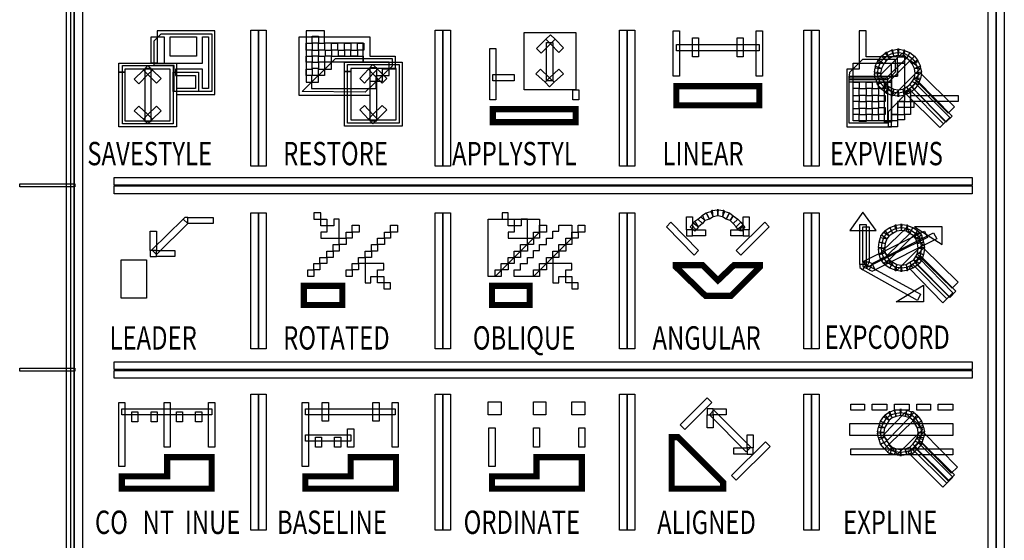
# Model space of a CAD drawing. Extents: x 0.01 to 6.04, y -6.06 to -0.01.
# Drawn here: x 0.61 to 1.58, y -5.15 to -4.63 of the extents above; entities that cross this region are included whole.
import ezdxf

# ---------------------------------------------------------------- set-up
doc = ezdxf.new("R2010")
doc.units = 0
doc.header["$MEASUREMENT"] = 0
doc.layers.get('0').update_dxf_attribs({"linetype": 'CONTINUOUS'})
doc.styles.add('WMF-ARIAL0', font='ARIAL.TTF')

msp = doc.modelspace()

# ---------------------------------------------------------------- linework, layer by layer
at = {"color": 7}
for points in [[(1.57242, -4.24492), (0.65732, -4.24492), (0.65732, -5.45494), (0.66945, -5.45494), (0.66945, -4.25781), (1.57317, -4.25781), (1.57242, -4.24492), (1.57242, -4.24492)], [(1.57924, -5.52393), (1.57166, -5.52393), (1.57166, -4.24113), (1.57924, -4.24113), (1.57924, -5.52393)], [(0.73693, -4.67479), (0.73693, -4.64902), (0.74982, -4.64902), (0.74982, -4.67479), (0.78772, -4.67479), (0.78772, -4.64902), (0.79379, -4.64902), (0.79379, -4.69981), (0.78772, -4.69981), (0.78772, -4.68086), (0.76119, -4.68086), (0.76119, -4.68692), (0.7809, -4.68692), (0.7809, -4.69981), (0.76195, -4.69981), (0.76195, -4.70588), (0.79986, -4.70588), (0.79986, -4.64295), (0.74299, -4.64295), (0.74299, -4.67479), (0.73693, -4.67479), (0.73693, -4.67479)], [(0.83549, -4.64219), (0.84307, -4.64219), (0.84307, -4.77639), (0.83549, -4.77639), (0.83549, -4.64219)], [(0.89008, -4.64902), (0.953, -4.64902), (0.953, -4.66797), (0.97802, -4.66797), (0.97802, -4.68086), (0.96513, -4.68086), (0.96513, -4.69299), (0.953, -4.69299), (0.953, -4.70663), (0.88325, -4.70663), (0.88325, -4.64902), (0.89008, -4.64902), (0.89008, -4.69375), (0.90221, -4.69375), (0.90221, -4.68086), (0.91509, -4.68086), (0.91509, -4.66797), (0.94618, -4.66797), (0.94618, -4.67403), (0.90827, -4.67403), (0.90827, -4.68692), (0.89538, -4.68692), (0.89538, -4.69981), (0.95907, -4.69981), (0.95907, -4.68692), (0.97196, -4.68692), (0.97196, -4.67403), (0.94618, -4.67403), (0.94618, -4.65508), (0.90827, -4.65508), (0.90827, -4.64295), (0.89008, -4.64295), (0.89008, -4.64902), (0.89008, -4.64902)], [(1.01745, -4.64219), (1.02503, -4.64219), (1.02503, -4.77639), (1.01745, -4.77639), (1.01745, -4.64219)], [(1.10539, -4.64447), (1.15619, -4.64447), (1.15619, -4.70133), (1.10539, -4.70133), (1.10539, -4.64447), (1.10539, -4.64447)], [(1.1994, -4.64219), (1.20698, -4.64219), (1.20698, -4.77639), (1.1994, -4.77639), (1.1994, -4.64219)], [(1.38894, -4.64219), (1.39652, -4.64219), (1.39652, -4.77639), (1.38894, -4.77639), (1.38894, -4.64219)], [(1.42382, -4.68086), (1.42382, -4.73772), (1.46779, -4.73772), (1.46779, -4.72559), (1.48068, -4.72559), (1.48068, -4.7127), (1.47386, -4.7127), (1.47386, -4.73165), (1.42988, -4.73165), (1.42988, -4.67479), (1.47386, -4.67479), (1.47386, -4.66873), (1.44277, -4.66873), (1.44277, -4.64295), (1.43595, -4.64295), (1.43595, -4.68086), (1.42382, -4.68086), (1.42382, -4.68086)], [(1.46097, -4.69147), (1.45642, -4.68692), (1.4784, -4.66494), (1.48295, -4.66949), (1.46097, -4.69147)], [(0.71115, -4.68389), (0.70509, -4.68389), (0.70509, -4.67479), (0.76195, -4.67479), (0.76195, -4.73772), (0.70509, -4.73772), (0.70509, -4.68389), (0.71115, -4.68389), (0.71115, -4.73165), (0.75588, -4.73165), (0.75588, -4.68086), (0.71115, -4.68086), (0.71115, -4.68389), (0.71115, -4.68389)], [(0.93405, -4.68313), (0.92798, -4.68313), (0.92798, -4.67403), (0.98485, -4.67403), (0.98485, -4.73696), (0.92798, -4.73696), (0.92798, -4.68313), (0.93405, -4.68313), (0.93405, -4.7309), (0.97878, -4.7309), (0.97878, -4.6801), (0.93405, -4.6801), (0.93405, -4.68313), (0.93405, -4.68313)], [(0.70888, -4.67707), (0.75891, -4.67707), (0.75891, -4.73469), (0.70888, -4.73469), (0.70888, -4.67707), (0.70888, -4.67707)], [(0.93102, -4.67631), (0.98181, -4.67631), (0.98181, -4.73393), (0.93102, -4.73393), (0.93102, -4.67631), (0.93102, -4.67631)], [(1.52541, -4.72862), (1.51935, -4.73469), (1.48523, -4.70057), (1.49129, -4.6945), (1.52541, -4.72862)], [(1.47461, -4.7127), (1.48978, -4.7127), (1.48978, -4.71877), (1.47461, -4.71877), (1.47461, -4.7127), (1.47461, -4.7127)], [(1.48674, -4.70663), (1.53375, -4.70663), (1.53375, -4.7127), (1.48674, -4.7127), (1.48674, -4.70663), (1.48674, -4.70663)], [(0.60728, -4.79686), (0.60728, -4.79382), (0.66187, -4.79382), (0.66187, -4.79686), (0.60728, -4.79686)], [(0.70054, -4.80368), (0.70054, -4.7961), (1.5474, -4.7961), (1.5474, -4.80368), (0.70054, -4.80368)], [(0.83549, -4.82263), (0.84307, -4.82263), (0.84307, -4.95683), (0.83549, -4.95683), (0.83549, -4.82263)], [(1.01745, -4.82263), (1.02503, -4.82263), (1.02503, -4.95683), (1.01745, -4.95683), (1.01745, -4.82263)], [(1.06976, -4.88556), (1.06976, -4.8287), (1.12056, -4.8287), (1.12056, -4.84159), (1.07658, -4.88556), (1.06976, -4.88556), (1.06976, -4.88556)], [(1.1994, -4.82263), (1.20698, -4.82263), (1.20698, -4.95683), (1.1994, -4.95683), (1.1994, -4.82263)], [(1.38894, -4.82263), (1.39652, -4.82263), (1.39652, -4.95683), (1.38894, -4.95683), (1.38894, -4.82263)], [(1.45263, -4.84007), (1.43974, -4.82187), (1.42685, -4.84007), (1.45263, -4.84007), (1.45263, -4.84007)], [(1.11449, -4.88556), (1.09554, -4.88556), (1.09554, -4.87874), (1.1016, -4.87874), (1.1016, -4.87267), (1.10842, -4.87267), (1.10842, -4.86661), (1.11449, -4.86661), (1.11449, -4.85978), (1.12056, -4.85978), (1.12056, -4.85372), (1.12738, -4.85372), (1.12738, -4.84765), (1.13344, -4.84765), (1.13344, -4.84083), (1.13951, -4.84083), (1.13951, -4.83476), (1.1524, -4.83476), (1.1524, -4.84765), (1.11449, -4.88556), (1.11449, -4.88556)], [(1.43671, -4.87343), (1.43671, -4.83401), (1.44277, -4.83401), (1.44277, -4.87343), (1.43671, -4.87343)], [(1.464, -4.86433), (1.45945, -4.85978), (1.4822, -4.8378), (1.48674, -4.84234), (1.464, -4.86433)], [(1.51783, -4.85372), (1.51783, -4.83628), (1.49054, -4.83628), (1.51783, -4.85372), (1.51783, -4.85372)], [(1.50039, -4.84083), (1.50342, -4.84689), (1.44353, -4.87646), (1.4405, -4.8704), (1.50039, -4.84083)], [(1.52844, -4.90148), (1.52238, -4.90755), (1.48902, -4.87343), (1.49508, -4.86736), (1.52844, -4.90148)], [(1.43671, -4.87343), (1.43671, -4.87646), (1.43974, -4.87874), (1.44277, -4.87343), (1.43671, -4.87343)], [(1.43974, -4.87874), (1.44277, -4.87343), (1.4966, -4.903), (1.49357, -4.90906), (1.43974, -4.87874)], [(1.49963, -4.8939), (1.49963, -4.91058), (1.47234, -4.91058), (1.49963, -4.8939), (1.49963, -4.8939)], [(0.60728, -4.97881), (0.60728, -4.97578), (0.66187, -4.97578), (0.66187, -4.97881), (0.60728, -4.97881)], [(0.70054, -4.98564), (0.70054, -4.97805), (1.5474, -4.97805), (1.5474, -4.98564), (0.70054, -4.98564)], [(0.83549, -5.00156), (0.84307, -5.00156), (0.84307, -5.13575), (0.83549, -5.13575), (0.83549, -5.00156)], [(1.01745, -5.00156), (1.02503, -5.00156), (1.02503, -5.13575), (1.01745, -5.13575), (1.01745, -5.00156)], [(1.1994, -5.00156), (1.20698, -5.00156), (1.20698, -5.13575), (1.1994, -5.13575), (1.1994, -5.00156)], [(1.38894, -5.00156), (1.39652, -5.00156), (1.39652, -5.13575), (1.38894, -5.13575), (1.38894, -5.00156)], [(1.42761, -5.01748), (1.42761, -5.01141), (1.44126, -5.01141), (1.44126, -5.01748), (1.42761, -5.01748)], [(1.44884, -5.01748), (1.44884, -5.01141), (1.46324, -5.01141), (1.46324, -5.01748), (1.44884, -5.01748)], [(1.47082, -5.01748), (1.47082, -5.01141), (1.48523, -5.01141), (1.48523, -5.01748), (1.47082, -5.01748)], [(1.49281, -5.01748), (1.49281, -5.01141), (1.50646, -5.01141), (1.50646, -5.01748), (1.49281, -5.01748)], [(1.51404, -5.01748), (1.51404, -5.01141), (1.52844, -5.01141), (1.52844, -5.01748), (1.51404, -5.01748)], [(1.464, -5.04705), (1.45945, -5.0425), (1.48144, -5.01975), (1.48599, -5.0243), (1.464, -5.04705)], [(1.52844, -5.08344), (1.52238, -5.0895), (1.48826, -5.05539), (1.49433, -5.04932), (1.52844, -5.08344)]]:
    msp.add_lwpolyline(points, dxfattribs=at)
at = {"color": 254}
for points in [[(0.66111, -4.24871), (0.66111, -5.45494), (0.65353, -5.45494), (0.65353, -4.24871), (0.66111, -4.24871)], [(0.66111, -4.24947), (1.5709, -4.24947), (1.5709, -5.52317), (0.66111, -5.52317), (0.66111, -4.24947), (0.66111, -4.24947)], [(1.56332, -5.51559), (1.56332, -4.24871), (1.5709, -4.24871), (1.5709, -5.51559), (1.56332, -5.51559)], [(0.84307, -4.64219), (0.85065, -4.64219), (0.85065, -4.77639), (0.84307, -4.77639), (0.84307, -4.64219)], [(1.02503, -4.64219), (1.03261, -4.64219), (1.03261, -4.77639), (1.02503, -4.77639), (1.02503, -4.64219)], [(1.20698, -4.64219), (1.21457, -4.64219), (1.21457, -4.77639), (1.20698, -4.77639), (1.20698, -4.64219)], [(1.38136, -4.64219), (1.38894, -4.64219), (1.38894, -4.77639), (1.38136, -4.77639), (1.38136, -4.64219)], [(0.73996, -4.65281), (0.74678, -4.64598), (0.79682, -4.64598), (0.79682, -4.70284), (0.75967, -4.70284), (0.75967, -4.67707), (0.73996, -4.67707), (0.73996, -4.65281), (0.73996, -4.65281)], [(0.75588, -4.64902), (0.78166, -4.64902), (0.78166, -4.66797), (0.75588, -4.66797), (0.75588, -4.64902), (0.75588, -4.64902)], [(1.47082, -4.70588), (1.46173, -4.69678), (1.48674, -4.67176), (1.49584, -4.68086), (1.47082, -4.70588)], [(0.75891, -4.68389), (0.78393, -4.68389), (0.78393, -4.70284), (0.75891, -4.70284), (0.75891, -4.68389), (0.75891, -4.68389)], [(1.52996, -4.71801), (1.52389, -4.72407), (1.49054, -4.69071), (1.4966, -4.68465), (1.52996, -4.71801)], [(1.42609, -4.6892), (1.464, -4.6892), (1.464, -4.73393), (1.42609, -4.73393), (1.42609, -4.6892), (1.42609, -4.6892)], [(1.48674, -4.72559), (1.48068, -4.72559), (1.48068, -4.7309), (1.47386, -4.7309), (1.47386, -4.73772), (1.46476, -4.73772), (1.46476, -4.72256), (1.48674, -4.70057), (1.48674, -4.72559), (1.48674, -4.72559)], [(1.52162, -4.73241), (1.51555, -4.73848), (1.48144, -4.70436), (1.4875, -4.6983), (1.52162, -4.73241)], [(0.70054, -4.79534), (0.70054, -4.78776), (1.5474, -4.78776), (1.5474, -4.79534), (0.70054, -4.79534)], [(0.84307, -4.82263), (0.85065, -4.82263), (0.85065, -4.95683), (0.84307, -4.95683), (0.84307, -4.82263)], [(1.02503, -4.82263), (1.03261, -4.82263), (1.03261, -4.95683), (1.02503, -4.95683), (1.02503, -4.82263)], [(1.20698, -4.82263), (1.21457, -4.82263), (1.21457, -4.95683), (1.20698, -4.95683), (1.20698, -4.82263)], [(1.38136, -4.82263), (1.38894, -4.82263), (1.38894, -4.95683), (1.38136, -4.95683), (1.38136, -4.82263)], [(1.43974, -4.87115), (1.43974, -4.83628), (1.4458, -4.83628), (1.4458, -4.87115), (1.43974, -4.87115)], [(1.45187, -4.87874), (1.44884, -4.87267), (1.50949, -4.84234), (1.51252, -4.84841), (1.45187, -4.87874)], [(1.47386, -4.87874), (1.46476, -4.86964), (1.48978, -4.84462), (1.49888, -4.85372), (1.47386, -4.87874)], [(1.53375, -4.89087), (1.52769, -4.89693), (1.49357, -4.86357), (1.49963, -4.85751), (1.53375, -4.89087)], [(0.70736, -4.86888), (0.73238, -4.86888), (0.73238, -4.90679), (0.70736, -4.90679), (0.70736, -4.86888), (0.70736, -4.86888)], [(1.43974, -4.87115), (1.43974, -4.8757), (1.44277, -4.87722), (1.4458, -4.87115), (1.43974, -4.87115)], [(1.4458, -4.87874), (1.44277, -4.87722), (1.4458, -4.87115), (1.44884, -4.87267), (1.4458, -4.87874)], [(1.4458, -4.87874), (1.44884, -4.88025), (1.45187, -4.87874), (1.44884, -4.87267), (1.4458, -4.87874)], [(1.52465, -4.90527), (1.51859, -4.91134), (1.48523, -4.87722), (1.49129, -4.87115), (1.52465, -4.90527)], [(0.70054, -4.9773), (0.70054, -4.96972), (1.5474, -4.96972), (1.5474, -4.9773), (0.70054, -4.9773)], [(0.84307, -5.00156), (0.85065, -5.00156), (0.85065, -5.13575), (0.84307, -5.13575), (0.84307, -5.00156)], [(1.02503, -5.00156), (1.03261, -5.00156), (1.03261, -5.13575), (1.02503, -5.13575), (1.02503, -5.00156)], [(1.20698, -5.00156), (1.21457, -5.00156), (1.21457, -5.13575), (1.20698, -5.13575), (1.20698, -5.00156)], [(1.38136, -5.00156), (1.38894, -5.00156), (1.38894, -5.13575), (1.38136, -5.13575), (1.38136, -5.00156)], [(1.47386, -5.06069), (1.46476, -5.0516), (1.48978, -5.02734), (1.49888, -5.03643), (1.47386, -5.06069)], [(1.53299, -5.07358), (1.52693, -5.07965), (1.49357, -5.04553), (1.49963, -5.03947), (1.53299, -5.07358)], [(1.52465, -5.08723), (1.51859, -5.09329), (1.48447, -5.05918), (1.49054, -5.05311), (1.52465, -5.08723)]]:
    msp.add_lwpolyline(points, dxfattribs=at)
at = {"color": 242}
for points in [[(1.25247, -4.64295), (1.25854, -4.64295), (1.25854, -4.68768), (1.25247, -4.68768), (1.25247, -4.64295)], [(1.33436, -4.64295), (1.34042, -4.64295), (1.34042, -4.68768), (1.33436, -4.68768), (1.33436, -4.64295)], [(1.13117, -4.65584), (1.12207, -4.66494), (1.11752, -4.66039), (1.12662, -4.65129), (1.13117, -4.65584)], [(1.13117, -4.65584), (1.13572, -4.65129), (1.13117, -4.64674), (1.12662, -4.65129), (1.13117, -4.65584)], [(1.13344, -4.69223), (1.12738, -4.69223), (1.12738, -4.65432), (1.13344, -4.65432), (1.13344, -4.69223)], [(1.13117, -4.65584), (1.13572, -4.65129), (1.14406, -4.65963), (1.13951, -4.66418), (1.13117, -4.65584)], [(1.27143, -4.64977), (1.27749, -4.64977), (1.27749, -4.66873), (1.27143, -4.66873), (1.27143, -4.64977)], [(1.3154, -4.64977), (1.32147, -4.64977), (1.32147, -4.66873), (1.3154, -4.66873), (1.3154, -4.64977)], [(1.07127, -4.66039), (1.07734, -4.66039), (1.07734, -4.71118), (1.07127, -4.71118), (1.07127, -4.66039)], [(1.25551, -4.66266), (1.25551, -4.6566), (1.33739, -4.6566), (1.33739, -4.66266), (1.25551, -4.66266)], [(1.46779, -4.67479), (1.47386, -4.67479), (1.47386, -4.68768), (1.46779, -4.68768), (1.46779, -4.67479), (1.46779, -4.67479)], [(1.47386, -4.66873), (1.48068, -4.66873), (1.48068, -4.67479), (1.47386, -4.67479), (1.47386, -4.66873), (1.47386, -4.66873)], [(0.7339, -4.68616), (0.7248, -4.69526), (0.72025, -4.69071), (0.72935, -4.68162), (0.7339, -4.68616)], [(0.7339, -4.68616), (0.73844, -4.68162), (0.7339, -4.67707), (0.72935, -4.68162), (0.7339, -4.68616)], [(0.73086, -4.6801), (0.73086, -4.73241), (0.73693, -4.73241), (0.73693, -4.6801), (0.73086, -4.6801), (0.73086, -4.6801)], [(0.7339, -4.68616), (0.73844, -4.68162), (0.74678, -4.68996), (0.74224, -4.6945), (0.7339, -4.68616)], [(0.95604, -4.68541), (0.9477, -4.6945), (0.94315, -4.68996), (0.95149, -4.68086), (0.95604, -4.68541)], [(0.95604, -4.68541), (0.96058, -4.68086), (0.95604, -4.67631), (0.95149, -4.68086), (0.95604, -4.68541)], [(0.953, -4.67934), (0.953, -4.73165), (0.95983, -4.73165), (0.95983, -4.67934), (0.953, -4.67934), (0.953, -4.67934)], [(0.95604, -4.68541), (0.96058, -4.68086), (0.96968, -4.68996), (0.96513, -4.6945), (0.95604, -4.68541)], [(1.13041, -4.6892), (1.12586, -4.69375), (1.11676, -4.68541), (1.12131, -4.68086), (1.13041, -4.6892)], [(1.13041, -4.6892), (1.13951, -4.68086), (1.14406, -4.68541), (1.13496, -4.69375), (1.13041, -4.6892)], [(1.09554, -4.68616), (1.09554, -4.69223), (1.07431, -4.69223), (1.07431, -4.68616), (1.09554, -4.68616)], [(1.13041, -4.6892), (1.12586, -4.69375), (1.13041, -4.6983), (1.13496, -4.69375), (1.13041, -4.6892)], [(1.15316, -4.70133), (1.15922, -4.70133), (1.15922, -4.71118), (1.15316, -4.71118), (1.15316, -4.70133)], [(0.7339, -4.72559), (0.72935, -4.73014), (0.72025, -4.7218), (0.7248, -4.71725), (0.7339, -4.72559)], [(0.7339, -4.72559), (0.74224, -4.71725), (0.74678, -4.7218), (0.73844, -4.73014), (0.7339, -4.72559)], [(0.95604, -4.72559), (0.95149, -4.73014), (0.94315, -4.72104), (0.9477, -4.71649), (0.95604, -4.72559)], [(0.95604, -4.72559), (0.96513, -4.71649), (0.96968, -4.72104), (0.96058, -4.73014), (0.95604, -4.72559)], [(0.7339, -4.72559), (0.72935, -4.73014), (0.7339, -4.73469), (0.73844, -4.73014), (0.7339, -4.72559)], [(0.95604, -4.72559), (0.95149, -4.73014), (0.95604, -4.73469), (0.96058, -4.73014), (0.95604, -4.72559)], [(1.2919, -4.82642), (1.29114, -4.82036), (1.29038, -4.82036), (1.28962, -4.82112), (1.2919, -4.82642)], [(1.29645, -4.82567), (1.2919, -4.82642), (1.29114, -4.82036), (1.29569, -4.8196), (1.29645, -4.82567)], [(1.29645, -4.82567), (1.29721, -4.8196), (1.29645, -4.8196), (1.29569, -4.8196), (1.29645, -4.82567)], [(1.301, -4.82642), (1.29645, -4.82567), (1.29721, -4.8196), (1.30175, -4.82036), (1.301, -4.82642)], [(1.301, -4.82642), (1.30327, -4.82112), (1.30251, -4.82036), (1.30175, -4.82036), (1.301, -4.82642)], [(0.77332, -4.83325), (0.74224, -4.86357), (0.73769, -4.85902), (0.76877, -4.8287), (0.77332, -4.83325)], [(0.77332, -4.83325), (0.77332, -4.82718), (0.77029, -4.82718), (0.76877, -4.8287), (0.77332, -4.83325)], [(0.77332, -4.83325), (0.77332, -4.82718), (0.79834, -4.82718), (0.79834, -4.83325), (0.77332, -4.83325)], [(0.89766, -4.82263), (0.89766, -4.8287), (0.91055, -4.8287), (0.91055, -4.84159), (0.90448, -4.84159), (0.90448, -4.84765), (0.92268, -4.84765), (0.92268, -4.8287), (0.91737, -4.8287), (0.91737, -4.83552), (0.90448, -4.83552), (0.90448, -4.82263), (0.89766, -4.82263), (0.89766, -4.82263)], [(1.08341, -4.82263), (1.08341, -4.8287), (1.09554, -4.8287), (1.09554, -4.84159), (1.08947, -4.84159), (1.08947, -4.84765), (1.10842, -4.84765), (1.10842, -4.8287), (1.10236, -4.8287), (1.10236, -4.83552), (1.08947, -4.83552), (1.08947, -4.82263), (1.08341, -4.82263), (1.08341, -4.82263)], [(1.27143, -4.83931), (1.26536, -4.83931), (1.26536, -4.82642), (1.27143, -4.82642), (1.27143, -4.83931)], [(1.28128, -4.83325), (1.27749, -4.83628), (1.2737, -4.83097), (1.27674, -4.8287), (1.28128, -4.83325)], [(1.28356, -4.83021), (1.28128, -4.83325), (1.27674, -4.8287), (1.27977, -4.82642), (1.28356, -4.83021)], [(1.28356, -4.83021), (1.28128, -4.82491), (1.28053, -4.82567), (1.27977, -4.82642), (1.28356, -4.83021)], [(1.28811, -4.8287), (1.28356, -4.83021), (1.28128, -4.82491), (1.28508, -4.82263), (1.28811, -4.8287)], [(1.2919, -4.82642), (1.28811, -4.8287), (1.28508, -4.82263), (1.28962, -4.82112), (1.2919, -4.82642)], [(1.30479, -4.8287), (1.301, -4.82642), (1.30327, -4.82112), (1.30782, -4.82263), (1.30479, -4.8287)], [(1.30858, -4.83021), (1.30479, -4.8287), (1.30782, -4.82263), (1.31161, -4.82567), (1.30858, -4.83021)], [(1.31161, -4.83325), (1.30858, -4.83021), (1.31161, -4.82567), (1.31616, -4.8287), (1.31161, -4.83325)], [(1.31464, -4.83628), (1.31161, -4.83325), (1.31616, -4.8287), (1.31919, -4.83173), (1.31464, -4.83628)], [(1.32147, -4.83931), (1.32147, -4.82642), (1.32753, -4.82642), (1.32753, -4.83931), (1.32147, -4.83931)], [(0.93556, -4.83476), (0.94239, -4.83476), (0.94239, -4.84159), (0.93556, -4.84159), (0.93556, -4.83476), (0.93556, -4.83476)], [(0.97347, -4.83476), (0.9803, -4.83476), (0.9803, -4.84159), (0.97347, -4.84159), (0.97347, -4.83476), (0.97347, -4.83476)], [(1.12056, -4.83476), (1.12738, -4.83476), (1.12738, -4.84159), (1.12056, -4.84159), (1.12056, -4.83476), (1.12056, -4.83476)], [(1.15846, -4.83476), (1.16529, -4.83476), (1.16529, -4.84159), (1.15846, -4.84159), (1.15846, -4.83476), (1.15846, -4.83476)], [(1.27749, -4.85978), (1.27294, -4.86433), (1.24565, -4.83628), (1.2502, -4.83173), (1.27749, -4.85978)], [(1.27143, -4.83931), (1.26536, -4.83931), (1.26536, -4.84538), (1.27143, -4.84538), (1.27143, -4.83931)], [(1.27522, -4.83931), (1.2737, -4.84083), (1.26915, -4.83628), (1.27067, -4.83476), (1.27522, -4.83931)], [(1.27749, -4.83628), (1.27522, -4.83931), (1.27067, -4.83476), (1.27219, -4.83249), (1.27749, -4.83628)], [(1.27143, -4.83931), (1.28432, -4.83931), (1.28432, -4.84538), (1.27143, -4.84538), (1.27143, -4.83931)], [(1.27749, -4.83628), (1.2737, -4.83097), (1.27294, -4.83173), (1.27219, -4.83249), (1.27749, -4.83628)], [(1.32147, -4.83931), (1.32147, -4.84538), (1.30934, -4.84538), (1.30934, -4.83931), (1.32147, -4.83931)], [(1.31919, -4.86433), (1.31464, -4.85978), (1.34269, -4.83173), (1.34724, -4.83628), (1.31919, -4.86433)], [(1.31616, -4.83855), (1.31464, -4.83628), (1.31919, -4.83173), (1.32147, -4.83476), (1.31616, -4.83855)], [(1.31616, -4.83855), (1.31692, -4.83931), (1.31768, -4.84007), (1.32147, -4.83476), (1.31616, -4.83855)], [(1.31768, -4.84007), (1.32147, -4.83476), (1.32298, -4.83628), (1.31995, -4.84083), (1.31768, -4.84007)], [(1.32147, -4.83931), (1.32147, -4.84538), (1.32753, -4.84538), (1.32753, -4.83931), (1.32147, -4.83931)], [(0.74224, -4.85978), (0.73617, -4.85978), (0.73617, -4.84083), (0.74224, -4.84083), (0.74224, -4.85978)], [(0.92268, -4.84765), (0.9295, -4.84765), (0.9295, -4.85372), (0.92268, -4.85372), (0.92268, -4.84765), (0.92268, -4.84765)], [(0.9295, -4.84159), (0.93556, -4.84159), (0.93556, -4.84765), (0.9295, -4.84765), (0.9295, -4.84159), (0.9295, -4.84159)], [(0.96058, -4.84765), (0.96741, -4.84765), (0.96741, -4.85372), (0.96058, -4.85372), (0.96058, -4.84765), (0.96058, -4.84765)], [(0.96741, -4.84159), (0.97347, -4.84159), (0.97347, -4.84765), (0.96741, -4.84765), (0.96741, -4.84159), (0.96741, -4.84159)], [(1.10842, -4.84765), (1.11449, -4.84765), (1.11449, -4.85372), (1.10842, -4.85372), (1.10842, -4.84765), (1.10842, -4.84765)], [(1.11449, -4.84159), (1.12056, -4.84159), (1.12056, -4.84765), (1.11449, -4.84765), (1.11449, -4.84159), (1.11449, -4.84159)], [(1.14633, -4.84765), (1.1524, -4.84765), (1.1524, -4.85372), (1.14633, -4.85372), (1.14633, -4.84765), (1.14633, -4.84765)], [(1.1524, -4.84159), (1.15846, -4.84159), (1.15846, -4.84765), (1.1524, -4.84765), (1.1524, -4.84159), (1.1524, -4.84159)], [(0.74224, -4.85978), (0.73617, -4.85978), (0.73617, -4.86585), (0.74224, -4.86585), (0.74224, -4.85978)], [(0.74224, -4.85978), (0.76043, -4.85978), (0.76043, -4.86585), (0.74224, -4.86585), (0.74224, -4.85978)], [(0.91661, -4.85372), (0.92268, -4.85372), (0.92268, -4.86054), (0.91661, -4.86054), (0.91661, -4.85372), (0.91661, -4.85372)], [(0.95452, -4.85372), (0.96058, -4.85372), (0.96058, -4.86054), (0.95452, -4.86054), (0.95452, -4.85372), (0.95452, -4.85372)], [(1.1016, -4.85372), (1.10842, -4.85372), (1.10842, -4.86054), (1.1016, -4.86054), (1.1016, -4.85372), (1.1016, -4.85372)], [(1.13951, -4.85372), (1.14633, -4.85372), (1.14633, -4.86054), (1.13951, -4.86054), (1.13951, -4.85372), (1.13951, -4.85372)], [(0.90372, -4.86661), (0.91055, -4.86661), (0.91055, -4.87267), (0.90372, -4.87267), (0.90372, -4.86661), (0.90372, -4.86661)], [(0.91055, -4.86054), (0.91661, -4.86054), (0.91661, -4.86661), (0.91055, -4.86661), (0.91055, -4.86054), (0.91055, -4.86054)], [(0.94163, -4.86661), (0.94845, -4.86661), (0.94845, -4.87267), (0.94163, -4.87267), (0.94163, -4.86661), (0.94163, -4.86661)], [(0.94845, -4.86054), (0.95452, -4.86054), (0.95452, -4.86661), (0.94845, -4.86661), (0.94845, -4.86054), (0.94845, -4.86054)], [(1.08947, -4.86661), (1.09554, -4.86661), (1.09554, -4.87267), (1.08947, -4.87267), (1.08947, -4.86661), (1.08947, -4.86661)], [(1.09554, -4.86054), (1.1016, -4.86054), (1.1016, -4.86661), (1.09554, -4.86661), (1.09554, -4.86054), (1.09554, -4.86054)], [(1.12738, -4.86661), (1.13344, -4.86661), (1.13344, -4.87267), (1.12738, -4.87267), (1.12738, -4.86661), (1.12738, -4.86661)], [(1.13344, -4.86054), (1.13951, -4.86054), (1.13951, -4.86661), (1.13344, -4.86661), (1.13344, -4.86054), (1.13344, -4.86054)], [(0.89159, -4.87874), (0.89766, -4.87874), (0.89766, -4.88556), (0.89159, -4.88556), (0.89159, -4.87874), (0.89159, -4.87874)], [(0.89766, -4.87267), (0.90372, -4.87267), (0.90372, -4.87874), (0.89766, -4.87874), (0.89766, -4.87267), (0.89766, -4.87267)], [(0.9295, -4.87874), (0.93556, -4.87874), (0.93556, -4.88556), (0.9295, -4.88556), (0.9295, -4.87874), (0.9295, -4.87874)], [(0.93556, -4.87267), (0.94163, -4.87267), (0.94163, -4.87874), (0.93556, -4.87874), (0.93556, -4.87267), (0.93556, -4.87267)], [(0.97347, -4.89769), (0.97347, -4.89163), (0.96058, -4.89163), (0.96058, -4.87874), (0.96665, -4.87874), (0.96665, -4.87267), (0.94845, -4.87267), (0.94845, -4.89163), (0.95376, -4.89163), (0.95376, -4.88556), (0.96665, -4.88556), (0.96665, -4.89769), (0.97347, -4.89769), (0.97347, -4.89769)], [(1.07658, -4.87874), (1.08265, -4.87874), (1.08265, -4.88556), (1.07658, -4.88556), (1.07658, -4.87874), (1.07658, -4.87874)], [(1.08265, -4.87267), (1.08947, -4.87267), (1.08947, -4.87874), (1.08265, -4.87874), (1.08265, -4.87267), (1.08265, -4.87267)], [(1.11449, -4.87874), (1.12056, -4.87874), (1.12056, -4.88556), (1.11449, -4.88556), (1.11449, -4.87874), (1.11449, -4.87874)], [(1.12056, -4.87267), (1.12738, -4.87267), (1.12738, -4.87874), (1.12056, -4.87874), (1.12056, -4.87267), (1.12056, -4.87267)], [(1.15846, -4.89769), (1.15846, -4.89163), (1.14633, -4.89163), (1.14633, -4.87874), (1.1524, -4.87874), (1.1524, -4.87267), (1.13344, -4.87267), (1.13344, -4.89163), (1.13951, -4.89163), (1.13951, -4.88556), (1.1524, -4.88556), (1.1524, -4.89769), (1.15846, -4.89769), (1.15846, -4.89769)], [(1.28583, -5.00535), (1.29038, -5.0099), (1.26385, -5.03643), (1.2593, -5.03188), (1.28583, -5.00535)], [(0.70509, -5.0099), (0.71115, -5.0099), (0.71115, -5.07282), (0.70509, -5.07282), (0.70509, -5.0099)], [(0.74982, -5.0099), (0.75588, -5.0099), (0.75588, -5.05387), (0.74982, -5.05387), (0.74982, -5.0099)], [(0.79379, -5.0099), (0.79986, -5.0099), (0.79986, -5.05387), (0.79379, -5.05387), (0.79379, -5.0099)], [(0.88628, -5.0099), (0.89235, -5.0099), (0.89235, -5.07282), (0.88628, -5.07282), (0.88628, -5.0099)], [(0.906, -5.0099), (0.91206, -5.0099), (0.91206, -5.02809), (0.906, -5.02809), (0.906, -5.0099)], [(0.95604, -5.0099), (0.9621, -5.0099), (0.9621, -5.02809), (0.95604, -5.02809), (0.95604, -5.0099)], [(0.97499, -5.0099), (0.98105, -5.0099), (0.98105, -5.05387), (0.97499, -5.05387), (0.97499, -5.0099)], [(1.06976, -5.00914), (1.08265, -5.00914), (1.08265, -5.02203), (1.06976, -5.02203), (1.06976, -5.00914), (1.06976, -5.00914)], [(1.11449, -5.00914), (1.12662, -5.00914), (1.12662, -5.02203), (1.11449, -5.02203), (1.11449, -5.00914), (1.11449, -5.00914)], [(1.1524, -5.00914), (1.16529, -5.00914), (1.16529, -5.02203), (1.1524, -5.02203), (1.1524, -5.00914), (1.1524, -5.00914)], [(0.70812, -5.02203), (0.70812, -5.01596), (0.79682, -5.01596), (0.79682, -5.02203), (0.70812, -5.02203)], [(0.71797, -5.019), (0.72404, -5.019), (0.72404, -5.02885), (0.71797, -5.02885), (0.71797, -5.019)], [(0.73693, -5.019), (0.74299, -5.019), (0.74299, -5.02885), (0.73693, -5.02885), (0.73693, -5.019)], [(0.76195, -5.019), (0.76801, -5.019), (0.76801, -5.02885), (0.76195, -5.02885), (0.76195, -5.019)], [(0.7809, -5.019), (0.78697, -5.019), (0.78697, -5.02885), (0.7809, -5.02885), (0.7809, -5.019)], [(0.88932, -5.02203), (0.88932, -5.01596), (0.97802, -5.01596), (0.97802, -5.02203), (0.88932, -5.02203)], [(1.2919, -5.02203), (1.2919, -5.01596), (1.28583, -5.01596), (1.28583, -5.02203), (1.2919, -5.02203)], [(1.2919, -5.02203), (1.2919, -5.03492), (1.28583, -5.03492), (1.28583, -5.02203), (1.2919, -5.02203)], [(1.32905, -5.05387), (1.3245, -5.05842), (1.28811, -5.02203), (1.29266, -5.01748), (1.32905, -5.05387)], [(1.2919, -5.02203), (1.2919, -5.01596), (1.30479, -5.01596), (1.30479, -5.02203), (1.2919, -5.02203)], [(0.88932, -5.04781), (0.88932, -5.04174), (0.93405, -5.04174), (0.93405, -5.04781), (0.88932, -5.04781)], [(0.89917, -5.04401), (0.90524, -5.04401), (0.90524, -5.05387), (0.89917, -5.05387), (0.89917, -5.04401)], [(0.91813, -5.04401), (0.92419, -5.04401), (0.92419, -5.05387), (0.91813, -5.05387), (0.91813, -5.04401)], [(0.93102, -5.03567), (0.93708, -5.03567), (0.93708, -5.05387), (0.93102, -5.05387), (0.93102, -5.03567)], [(1.07052, -5.03492), (1.07658, -5.03492), (1.07658, -5.07282), (1.07052, -5.07282), (1.07052, -5.03492)], [(1.11449, -5.03492), (1.12056, -5.03492), (1.12056, -5.05387), (1.11449, -5.05387), (1.11449, -5.03492)], [(1.15922, -5.03492), (1.16529, -5.03492), (1.16529, -5.05387), (1.15922, -5.05387), (1.15922, -5.03492)], [(1.32526, -5.05463), (1.32526, -5.04174), (1.33132, -5.04174), (1.33132, -5.05463), (1.32526, -5.05463)], [(1.34345, -5.04856), (1.348, -5.05311), (1.31464, -5.08647), (1.31009, -5.08192), (1.34345, -5.04856)], [(1.32526, -5.05463), (1.32526, -5.06069), (1.31237, -5.06069), (1.31237, -5.05463), (1.32526, -5.05463)], [(1.32526, -5.05463), (1.32526, -5.06069), (1.33132, -5.06069), (1.33132, -5.05463), (1.32526, -5.05463)]]:
    msp.add_lwpolyline(points, dxfattribs=at)
at = {"color": 2}
for points in [[(0.89008, -4.65508), (0.89614, -4.65508), (0.89614, -4.6619), (0.89008, -4.6619), (0.89008, -4.65508), (0.89008, -4.65508)], [(0.89614, -4.64826), (0.90221, -4.64826), (0.90221, -4.65508), (0.89614, -4.65508), (0.89614, -4.64826), (0.89614, -4.64826)], [(0.90221, -4.65508), (0.90827, -4.65508), (0.90827, -4.6619), (0.90221, -4.6619), (0.90221, -4.65508), (0.90221, -4.65508)], [(0.91509, -4.65508), (0.92116, -4.65508), (0.92116, -4.6619), (0.91509, -4.6619), (0.91509, -4.65508), (0.91509, -4.65508)], [(0.92798, -4.65508), (0.93405, -4.65508), (0.93405, -4.6619), (0.92798, -4.6619), (0.92798, -4.65508), (0.92798, -4.65508)], [(0.94087, -4.65508), (0.94694, -4.65508), (0.94694, -4.6619), (0.94087, -4.6619), (0.94087, -4.65508), (0.94087, -4.65508)], [(0.89614, -4.6619), (0.90221, -4.6619), (0.90221, -4.66797), (0.89614, -4.66797), (0.89614, -4.6619), (0.89614, -4.6619)], [(0.90903, -4.6619), (0.91509, -4.6619), (0.91509, -4.66797), (0.90903, -4.66797), (0.90903, -4.6619), (0.90903, -4.6619)], [(0.92192, -4.6619), (0.92798, -4.6619), (0.92798, -4.66797), (0.92192, -4.66797), (0.92192, -4.6619), (0.92192, -4.6619)], [(0.93405, -4.6619), (0.94087, -4.6619), (0.94087, -4.66797), (0.93405, -4.66797), (0.93405, -4.6619), (0.93405, -4.6619)], [(0.89008, -4.66797), (0.89614, -4.66797), (0.89614, -4.67403), (0.89008, -4.67403), (0.89008, -4.66797), (0.89008, -4.66797)], [(0.89614, -4.67403), (0.90221, -4.67403), (0.90221, -4.6801), (0.89614, -4.6801), (0.89614, -4.67403), (0.89614, -4.67403)], [(0.90221, -4.66797), (0.90827, -4.66797), (0.90827, -4.67403), (0.90221, -4.67403), (0.90221, -4.66797), (0.90221, -4.66797)], [(0.89008, -4.68086), (0.89614, -4.68086), (0.89614, -4.68692), (0.89008, -4.68692), (0.89008, -4.68086), (0.89008, -4.68086)]]:
    msp.add_lwpolyline(points, dxfattribs=at)
at = {"color": 120}
for points in [[(1.45414, -4.68465), (1.4549, -4.67934), (1.45718, -4.67403), (1.46021, -4.67024), (1.464, -4.66721), (1.46931, -4.66494), (1.47461, -4.66418), (1.47992, -4.66494), (1.48447, -4.66721), (1.48826, -4.67024), (1.49129, -4.67403), (1.49357, -4.67934), (1.49433, -4.68465), (1.49357, -4.68996), (1.49129, -4.6945), (1.48826, -4.6983), (1.48447, -4.70133), (1.47992, -4.7036), (1.47461, -4.70436), (1.46931, -4.7036), (1.464, -4.70133), (1.46021, -4.6983), (1.45718, -4.6945), (1.4549, -4.68996), (1.45414, -4.68465), (1.45414, -4.68465)], [(1.45793, -4.85751), (1.45869, -4.8522), (1.46021, -4.84689), (1.46324, -4.8431), (1.46779, -4.84007), (1.47234, -4.8378), (1.47765, -4.83704), (1.48295, -4.8378), (1.4875, -4.84007), (1.49205, -4.8431), (1.49508, -4.84689), (1.4966, -4.8522), (1.49736, -4.85751), (1.4966, -4.86282), (1.49508, -4.86736), (1.49205, -4.87115), (1.4875, -4.87419), (1.48295, -4.87646), (1.47765, -4.87722), (1.47234, -4.87646), (1.46779, -4.87419), (1.46324, -4.87115), (1.46021, -4.86736), (1.45869, -4.86282), (1.45793, -4.85751), (1.45793, -4.85751)], [(1.45718, -5.03947), (1.45793, -5.03416), (1.46021, -5.02961), (1.46324, -5.02506), (1.46703, -5.02203), (1.47158, -5.02051), (1.47689, -5.01975), (1.4822, -5.02051), (1.4875, -5.02203), (1.49129, -5.02506), (1.49433, -5.02961), (1.4966, -5.03416), (1.49736, -5.03947), (1.4966, -5.04477), (1.49433, -5.04932), (1.49129, -5.05311), (1.4875, -5.0569), (1.4822, -5.05842), (1.47689, -5.05918), (1.47158, -5.05842), (1.46703, -5.0569), (1.46324, -5.05311), (1.46021, -5.04932), (1.45793, -5.04477), (1.45718, -5.03947), (1.45718, -5.03947)]]:
    msp.add_lwpolyline(points, dxfattribs=at)
at = {"color": 172}
for points in [[(1.46552, -4.67024), (1.46248, -4.67252), (1.45793, -4.66797), (1.46173, -4.66494), (1.46552, -4.67024)], [(1.46552, -4.67024), (1.46324, -4.66418), (1.46248, -4.66418), (1.46173, -4.66494), (1.46552, -4.67024)], [(1.47007, -4.66797), (1.46552, -4.67024), (1.46324, -4.66418), (1.46779, -4.6619), (1.47007, -4.66797)], [(1.47007, -4.66797), (1.46931, -4.6619), (1.46855, -4.6619), (1.46779, -4.6619), (1.47007, -4.66797)], [(1.47461, -4.66721), (1.47007, -4.66797), (1.46931, -4.6619), (1.47386, -4.66115), (1.47461, -4.66721)], [(1.47461, -4.66721), (1.47537, -4.66115), (1.47461, -4.66115), (1.47386, -4.66115), (1.47461, -4.66721)], [(1.47916, -4.66797), (1.47461, -4.66721), (1.47537, -4.66115), (1.47992, -4.6619), (1.47916, -4.66797)], [(1.47916, -4.66797), (1.48144, -4.66266), (1.48068, -4.6619), (1.47992, -4.6619), (1.47916, -4.66797)], [(1.48295, -4.67024), (1.47916, -4.66797), (1.48144, -4.66266), (1.48599, -4.66418), (1.48295, -4.67024)], [(1.48599, -4.67252), (1.48295, -4.67024), (1.48599, -4.66418), (1.49054, -4.66797), (1.48599, -4.67252)], [(1.46021, -4.67555), (1.45793, -4.6801), (1.45187, -4.67782), (1.45414, -4.67328), (1.46021, -4.67555)], [(1.46021, -4.67555), (1.4549, -4.67176), (1.45414, -4.67252), (1.45414, -4.67328), (1.46021, -4.67555)], [(1.46248, -4.67252), (1.46021, -4.67555), (1.4549, -4.67176), (1.45793, -4.66797), (1.46248, -4.67252)], [(1.48826, -4.67555), (1.48599, -4.67252), (1.49054, -4.66797), (1.49357, -4.67176), (1.48826, -4.67555)], [(1.48826, -4.67555), (1.49433, -4.67328), (1.49433, -4.67252), (1.49357, -4.67176), (1.48826, -4.67555)], [(1.49054, -4.6801), (1.48826, -4.67555), (1.49433, -4.67328), (1.4966, -4.67782), (1.49054, -4.6801)], [(1.45793, -4.6801), (1.45718, -4.68465), (1.45111, -4.68389), (1.45187, -4.67934), (1.45793, -4.6801)], [(1.45718, -4.68465), (1.45111, -4.68389), (1.45111, -4.68465), (1.45111, -4.68541), (1.45718, -4.68465)], [(1.45793, -4.6892), (1.45187, -4.68996), (1.45111, -4.68541), (1.45718, -4.68465), (1.45793, -4.6892)], [(1.45793, -4.6801), (1.45187, -4.67782), (1.45187, -4.67858), (1.45187, -4.67934), (1.45793, -4.6801)], [(1.49054, -4.6801), (1.4966, -4.67934), (1.4966, -4.67858), (1.4966, -4.67782), (1.49054, -4.6801)], [(1.49129, -4.68465), (1.49054, -4.6801), (1.4966, -4.67934), (1.49736, -4.68389), (1.49129, -4.68465)], [(1.49054, -4.6892), (1.49129, -4.68465), (1.49736, -4.68541), (1.4966, -4.68996), (1.49054, -4.6892)], [(1.49129, -4.68465), (1.49736, -4.68541), (1.49736, -4.68465), (1.49736, -4.68389), (1.49129, -4.68465)], [(1.42609, -4.68768), (1.46779, -4.68768), (1.46779, -4.69375), (1.42609, -4.69375), (1.42609, -4.68768), (1.42609, -4.68768)], [(1.42988, -4.69375), (1.43595, -4.69375), (1.43595, -4.69981), (1.42988, -4.69981), (1.42988, -4.69375), (1.42988, -4.69375)], [(1.44277, -4.69375), (1.44884, -4.69375), (1.44884, -4.69981), (1.44277, -4.69981), (1.44277, -4.69375), (1.44277, -4.69375)], [(1.45793, -4.6892), (1.45187, -4.68996), (1.45187, -4.69071), (1.45263, -4.69147), (1.45793, -4.6892)], [(1.45793, -4.6892), (1.46021, -4.69299), (1.45414, -4.69602), (1.45263, -4.69147), (1.45793, -4.6892)], [(1.46021, -4.69299), (1.46248, -4.69602), (1.45793, -4.70057), (1.45414, -4.69602), (1.46021, -4.69299)], [(1.4549, -4.69375), (1.46173, -4.69375), (1.46173, -4.69981), (1.4549, -4.69981), (1.4549, -4.69375), (1.4549, -4.69375)], [(1.48599, -4.69602), (1.48826, -4.69299), (1.49433, -4.69602), (1.49054, -4.70057), (1.48599, -4.69602)], [(1.52769, -4.72711), (1.52162, -4.73317), (1.4875, -4.6983), (1.49357, -4.69223), (1.52769, -4.72711)], [(1.48826, -4.69299), (1.49054, -4.6892), (1.49584, -4.69147), (1.49433, -4.69602), (1.48826, -4.69299)], [(1.49054, -4.6892), (1.49584, -4.69147), (1.4966, -4.69071), (1.4966, -4.68996), (1.49054, -4.6892)], [(1.43595, -4.69981), (1.44277, -4.69981), (1.44277, -4.70663), (1.43595, -4.70663), (1.43595, -4.69981), (1.43595, -4.69981)], [(1.44884, -4.69981), (1.4549, -4.69981), (1.4549, -4.70663), (1.44884, -4.70663), (1.44884, -4.69981), (1.44884, -4.69981)], [(1.46248, -4.69602), (1.46552, -4.6983), (1.46173, -4.7036), (1.45793, -4.70057), (1.46248, -4.69602)], [(1.46552, -4.6983), (1.46173, -4.7036), (1.46248, -4.70436), (1.46324, -4.70436), (1.46552, -4.6983)], [(1.46552, -4.6983), (1.47007, -4.70057), (1.46779, -4.70663), (1.46324, -4.70436), (1.46552, -4.6983)], [(1.47007, -4.70057), (1.46779, -4.70663), (1.46855, -4.70663), (1.46931, -4.70663), (1.47007, -4.70057)], [(1.47007, -4.70057), (1.47461, -4.70133), (1.47386, -4.70739), (1.46931, -4.70663), (1.47007, -4.70057)], [(1.47461, -4.70133), (1.47386, -4.70739), (1.47461, -4.70739), (1.47537, -4.70739), (1.47461, -4.70133)], [(1.47461, -4.70133), (1.47916, -4.70057), (1.47992, -4.70663), (1.47537, -4.70739), (1.47461, -4.70133)], [(1.47916, -4.70057), (1.48295, -4.6983), (1.48599, -4.70436), (1.48144, -4.70588), (1.47916, -4.70057)], [(1.47916, -4.70057), (1.47992, -4.70663), (1.48068, -4.70663), (1.48144, -4.70588), (1.47916, -4.70057)], [(1.48295, -4.6983), (1.48599, -4.69602), (1.49054, -4.70057), (1.48599, -4.70436), (1.48295, -4.6983)], [(1.42988, -4.70663), (1.43595, -4.70663), (1.43595, -4.7127), (1.42988, -4.7127), (1.42988, -4.70663), (1.42988, -4.70663)], [(1.43595, -4.7127), (1.44277, -4.7127), (1.44277, -4.71952), (1.43595, -4.71952), (1.43595, -4.7127), (1.43595, -4.7127)], [(1.44277, -4.70663), (1.44884, -4.70663), (1.44884, -4.7127), (1.44277, -4.7127), (1.44277, -4.70663), (1.44277, -4.70663)], [(1.44884, -4.7127), (1.4549, -4.7127), (1.4549, -4.71952), (1.44884, -4.71952), (1.44884, -4.7127), (1.44884, -4.7127)], [(1.4549, -4.70663), (1.46173, -4.70663), (1.46173, -4.7127), (1.4549, -4.7127), (1.4549, -4.70663), (1.4549, -4.70663)], [(1.42988, -4.71952), (1.43595, -4.71952), (1.43595, -4.72559), (1.42988, -4.72559), (1.42988, -4.71952), (1.42988, -4.71952)], [(1.44277, -4.71952), (1.44884, -4.71952), (1.44884, -4.72559), (1.44277, -4.72559), (1.44277, -4.71952), (1.44277, -4.71952)], [(1.4549, -4.71877), (1.46173, -4.71877), (1.46173, -4.72559), (1.4549, -4.72559), (1.4549, -4.71877), (1.4549, -4.71877)], [(1.43595, -4.72559), (1.44277, -4.72559), (1.44277, -4.73241), (1.43595, -4.73241), (1.43595, -4.72559), (1.43595, -4.72559)], [(1.44884, -4.72559), (1.4549, -4.72559), (1.4549, -4.73165), (1.44884, -4.73165), (1.44884, -4.72559), (1.44884, -4.72559)], [(1.46552, -4.84538), (1.46173, -4.84007), (1.46097, -4.84083), (1.46021, -4.84159), (1.46552, -4.84538)], [(1.46931, -4.8431), (1.46552, -4.84538), (1.46173, -4.84007), (1.46627, -4.83704), (1.46931, -4.8431)], [(1.4731, -4.84083), (1.46931, -4.8431), (1.46627, -4.83704), (1.47082, -4.83552), (1.4731, -4.84083)], [(1.4731, -4.84083), (1.47234, -4.83476), (1.47158, -4.83476), (1.47082, -4.83552), (1.4731, -4.84083)], [(1.47765, -4.84007), (1.4731, -4.84083), (1.47234, -4.83476), (1.47689, -4.83401), (1.47765, -4.84007)], [(1.47765, -4.84007), (1.4784, -4.83401), (1.47765, -4.83401), (1.47689, -4.83401), (1.47765, -4.84007)], [(1.4822, -4.84083), (1.47765, -4.84007), (1.4784, -4.83401), (1.48295, -4.83476), (1.4822, -4.84083)], [(1.4822, -4.84083), (1.48447, -4.83552), (1.48371, -4.83476), (1.48295, -4.83476), (1.4822, -4.84083)], [(1.48599, -4.8431), (1.4822, -4.84083), (1.48447, -4.83552), (1.48902, -4.83704), (1.48599, -4.8431)], [(1.48978, -4.84538), (1.48599, -4.8431), (1.48902, -4.83704), (1.49357, -4.84007), (1.48978, -4.84538)], [(1.48978, -4.84538), (1.49508, -4.84159), (1.49433, -4.84083), (1.49357, -4.84007), (1.48978, -4.84538)], [(1.46324, -4.84841), (1.46173, -4.85296), (1.45566, -4.85144), (1.45718, -4.84689), (1.46324, -4.84841)], [(1.46324, -4.84841), (1.45793, -4.84462), (1.45718, -4.84538), (1.45718, -4.84689), (1.46324, -4.84841)], [(1.46552, -4.84538), (1.46324, -4.84841), (1.45793, -4.84462), (1.46021, -4.84159), (1.46552, -4.84538)], [(1.49205, -4.84841), (1.48978, -4.84538), (1.49508, -4.84159), (1.49736, -4.84462), (1.49205, -4.84841)], [(1.49205, -4.84841), (1.49812, -4.84689), (1.49812, -4.84538), (1.49736, -4.84462), (1.49205, -4.84841)], [(1.49357, -4.85296), (1.49205, -4.84841), (1.49812, -4.84689), (1.49963, -4.85144), (1.49357, -4.85296)], [(1.46173, -4.85296), (1.46097, -4.85751), (1.4549, -4.85675), (1.45566, -4.85144), (1.46173, -4.85296)], [(1.46097, -4.85751), (1.4549, -4.85675), (1.4549, -4.85751), (1.4549, -4.85827), (1.46097, -4.85751)], [(1.46173, -4.86206), (1.45566, -4.86357), (1.4549, -4.85827), (1.46097, -4.85751), (1.46173, -4.86206)], [(1.49433, -4.85751), (1.49357, -4.85296), (1.49963, -4.85144), (1.50039, -4.85675), (1.49433, -4.85751)], [(1.49357, -4.86206), (1.49433, -4.85751), (1.50039, -4.85827), (1.49963, -4.86357), (1.49357, -4.86206)], [(1.49433, -4.85751), (1.50039, -4.85827), (1.50039, -4.85751), (1.50039, -4.85675), (1.49433, -4.85751)], [(1.46173, -4.86206), (1.46324, -4.86585), (1.45718, -4.86812), (1.45566, -4.86357), (1.46173, -4.86206)], [(1.46324, -4.86585), (1.45718, -4.86812), (1.45718, -4.86888), (1.45793, -4.86964), (1.46324, -4.86585)], [(1.46324, -4.86585), (1.46552, -4.86888), (1.46021, -4.87267), (1.45793, -4.86964), (1.46324, -4.86585)], [(1.46552, -4.86888), (1.46021, -4.87267), (1.46097, -4.87343), (1.46173, -4.87419), (1.46552, -4.86888)], [(1.46552, -4.86888), (1.46931, -4.87115), (1.46627, -4.87722), (1.46173, -4.87419), (1.46552, -4.86888)], [(1.48599, -4.87115), (1.48978, -4.86888), (1.49357, -4.87419), (1.48902, -4.87722), (1.48599, -4.87115)], [(1.48978, -4.86888), (1.49205, -4.86585), (1.49736, -4.86964), (1.49508, -4.87267), (1.48978, -4.86888)], [(1.48978, -4.86888), (1.49357, -4.87419), (1.49433, -4.87343), (1.49508, -4.87267), (1.48978, -4.86888)], [(1.53148, -4.89996), (1.52541, -4.90603), (1.49054, -4.87115), (1.4966, -4.86509), (1.53148, -4.89996)], [(1.49205, -4.86585), (1.49357, -4.86206), (1.49963, -4.86357), (1.49812, -4.86812), (1.49205, -4.86585)], [(1.49205, -4.86585), (1.49736, -4.86964), (1.49812, -4.86888), (1.49812, -4.86812), (1.49205, -4.86585)], [(1.46931, -4.87115), (1.4731, -4.87343), (1.47082, -4.87874), (1.46627, -4.87722), (1.46931, -4.87115)], [(1.4731, -4.87343), (1.47082, -4.87874), (1.47158, -4.87949), (1.47234, -4.87949), (1.4731, -4.87343)], [(1.4731, -4.87343), (1.47765, -4.87419), (1.47689, -4.88025), (1.47234, -4.87949), (1.4731, -4.87343)], [(1.47765, -4.87419), (1.47689, -4.88025), (1.47765, -4.88025), (1.4784, -4.88025), (1.47765, -4.87419)], [(1.47765, -4.87419), (1.4822, -4.87343), (1.48295, -4.87949), (1.4784, -4.88025), (1.47765, -4.87419)], [(1.4822, -4.87343), (1.48599, -4.87115), (1.48902, -4.87722), (1.48447, -4.87874), (1.4822, -4.87343)], [(1.4822, -4.87343), (1.48295, -4.87949), (1.48371, -4.87949), (1.48447, -4.87874), (1.4822, -4.87343)], [(1.46552, -5.02734), (1.46324, -5.03113), (1.45718, -5.02809), (1.46021, -5.02354), (1.46552, -5.02734)], [(1.46552, -5.02734), (1.46173, -5.02203), (1.46097, -5.02279), (1.46021, -5.02354), (1.46552, -5.02734)], [(1.46855, -5.02506), (1.46552, -5.02734), (1.46173, -5.02203), (1.46476, -5.01975), (1.46855, -5.02506)], [(1.46855, -5.02506), (1.46627, -5.019), (1.46552, -5.019), (1.46476, -5.01975), (1.46855, -5.02506)], [(1.47234, -5.02354), (1.46855, -5.02506), (1.46627, -5.019), (1.47082, -5.01748), (1.47234, -5.02354)], [(1.47689, -5.02279), (1.47234, -5.02354), (1.47082, -5.01748), (1.47613, -5.01672), (1.47689, -5.02279)], [(1.47689, -5.02279), (1.47765, -5.01672), (1.47689, -5.01672), (1.47613, -5.01672), (1.47689, -5.02279)], [(1.48144, -5.02354), (1.47689, -5.02279), (1.47765, -5.01672), (1.48295, -5.01748), (1.48144, -5.02354)], [(1.48599, -5.02506), (1.48144, -5.02354), (1.48295, -5.01748), (1.4875, -5.019), (1.48599, -5.02506)], [(1.48599, -5.02506), (1.48978, -5.01975), (1.48902, -5.019), (1.4875, -5.019), (1.48599, -5.02506)], [(1.48902, -5.02734), (1.48599, -5.02506), (1.48978, -5.01975), (1.49281, -5.02203), (1.48902, -5.02734)], [(1.48902, -5.02734), (1.49433, -5.02354), (1.49357, -5.02279), (1.49281, -5.02203), (1.48902, -5.02734)], [(1.49129, -5.03113), (1.48902, -5.02734), (1.49433, -5.02354), (1.49736, -5.02809), (1.49129, -5.03113)], [(1.42685, -5.0425), (1.42685, -5.03037), (1.52844, -5.03037), (1.52844, -5.0425), (1.42685, -5.0425)], [(1.46097, -5.03492), (1.46021, -5.03947), (1.45414, -5.03871), (1.4549, -5.03416), (1.46097, -5.03492)], [(1.46097, -5.03492), (1.45566, -5.03264), (1.4549, -5.0334), (1.4549, -5.03416), (1.46097, -5.03492)], [(1.46324, -5.03113), (1.46097, -5.03492), (1.45566, -5.03264), (1.45718, -5.02809), (1.46324, -5.03113)], [(1.49357, -5.03492), (1.49129, -5.03113), (1.49736, -5.02809), (1.49888, -5.03264), (1.49357, -5.03492)], [(1.49357, -5.03492), (1.49963, -5.03416), (1.49963, -5.0334), (1.49888, -5.03264), (1.49357, -5.03492)], [(1.49433, -5.03947), (1.49357, -5.03492), (1.49963, -5.03416), (1.50039, -5.03871), (1.49433, -5.03947)], [(1.46021, -5.03947), (1.45414, -5.03871), (1.45414, -5.03947), (1.45414, -5.04022), (1.46021, -5.03947)], [(1.46097, -5.04401), (1.4549, -5.04477), (1.45414, -5.04022), (1.46021, -5.03947), (1.46097, -5.04401)], [(1.46097, -5.04401), (1.4549, -5.04477), (1.4549, -5.04553), (1.45566, -5.04629), (1.46097, -5.04401)], [(1.46097, -5.04401), (1.46324, -5.04781), (1.45718, -5.05084), (1.45566, -5.04629), (1.46097, -5.04401)], [(1.49129, -5.04781), (1.49357, -5.04401), (1.49888, -5.04629), (1.49736, -5.05084), (1.49129, -5.04781)], [(1.49357, -5.04401), (1.49433, -5.03947), (1.50039, -5.04022), (1.49963, -5.04477), (1.49357, -5.04401)], [(1.49357, -5.04401), (1.49888, -5.04629), (1.49963, -5.04553), (1.49963, -5.04477), (1.49357, -5.04401)], [(1.49433, -5.03947), (1.50039, -5.04022), (1.50039, -5.03947), (1.50039, -5.03871), (1.49433, -5.03947)], [(1.46324, -5.04781), (1.46552, -5.05084), (1.46097, -5.05539), (1.45718, -5.05084), (1.46324, -5.04781)], [(1.46552, -5.05084), (1.46855, -5.05387), (1.464, -5.05842), (1.46097, -5.05539), (1.46552, -5.05084)], [(1.46855, -5.05387), (1.464, -5.05842), (1.46552, -5.05994), (1.46703, -5.05994), (1.46855, -5.05387)], [(1.46855, -5.05387), (1.47234, -5.05539), (1.47082, -5.06145), (1.46703, -5.05994), (1.46855, -5.05387)], [(1.48144, -5.05539), (1.48599, -5.05387), (1.4875, -5.05994), (1.48295, -5.06145), (1.48144, -5.05539)], [(1.48599, -5.05387), (1.48902, -5.05084), (1.49357, -5.05539), (1.49054, -5.05842), (1.48599, -5.05387)], [(1.48599, -5.05387), (1.4875, -5.05994), (1.48902, -5.05994), (1.49054, -5.05842), (1.48599, -5.05387)], [(1.48902, -5.05084), (1.49129, -5.04781), (1.49736, -5.05084), (1.49357, -5.05539), (1.48902, -5.05084)], [(1.52996, -5.08116), (1.52389, -5.08723), (1.49054, -5.05387), (1.4966, -5.04781), (1.52996, -5.08116)], [(1.47234, -5.05539), (1.47689, -5.05615), (1.47613, -5.06221), (1.47082, -5.06145), (1.47234, -5.05539)], [(1.47689, -5.05615), (1.47613, -5.06221), (1.47689, -5.06221), (1.47765, -5.06221), (1.47689, -5.05615)], [(1.47689, -5.05615), (1.48144, -5.05539), (1.48295, -5.06145), (1.47765, -5.06221), (1.47689, -5.05615)]]:
    msp.add_lwpolyline(points, dxfattribs=at)
at = {"color": 52}
for points in [[(0.88628, -4.70284), (0.91889, -4.67024), (0.97499, -4.67024), (0.97499, -4.67782), (0.94845, -4.7036), (0.88628, -4.70284), (0.88628, -4.70284)], [(1.42761, -5.06145), (1.42761, -5.05539), (1.52844, -5.05539), (1.52844, -5.06145), (1.42761, -5.06145)]]:
    msp.add_lwpolyline(points, dxfattribs=at)
at = {"color": 240}
msp.add_lwpolyline([(1.42685, -4.68389), (1.43974, -4.671), (1.47158, -4.671), (1.47158, -4.68389), (1.464, -4.69147), (1.42609, -4.69147), (1.42685, -4.68389), (1.42685, -4.68389)], dxfattribs=at)
at = {"color": 3}
msp.add_lwpolyline([(1.47386, -4.67479), (1.48068, -4.67479), (1.48068, -4.7127), (1.47386, -4.7127), (1.47386, -4.72559), (1.46779, -4.72559), (1.46779, -4.68768), (1.47386, -4.68768), (1.47386, -4.67479), (1.47386, -4.67479)], dxfattribs=at)
at = {"color": 254, "const_width": 0.00607}
for points in [[(1.33739, -4.71649), (1.25551, -4.71649), (1.25551, -4.69754), (1.33739, -4.69754), (1.33739, -4.71649), (1.33739, -4.71649)], [(1.15619, -4.73317), (1.07431, -4.73317), (1.07431, -4.72028), (1.15619, -4.72028), (1.15619, -4.73317), (1.15619, -4.73317)], [(1.29645, -4.88935), (1.28128, -4.87419), (1.25475, -4.87419), (1.25475, -4.8757), (1.28432, -4.90451), (1.30934, -4.90451), (1.33815, -4.8757), (1.33815, -4.87419), (1.31237, -4.87419), (1.29645, -4.88935), (1.29645, -4.88935)], [(0.92571, -4.91361), (0.8878, -4.91361), (0.8878, -4.89466), (0.92571, -4.89466), (0.92571, -4.91361), (0.92571, -4.91361)], [(1.1107, -4.91361), (1.07355, -4.91361), (1.07355, -4.89466), (1.1107, -4.89466), (1.1107, -4.91361), (1.1107, -4.91361)], [(1.25096, -5.09481), (1.30175, -5.09481), (1.30175, -5.08875), (1.25702, -5.04401), (1.25096, -5.04401), (1.25096, -5.09481), (1.25096, -5.09481)], [(0.75285, -5.06373), (0.79682, -5.06373), (0.79682, -5.09481), (0.70812, -5.09481), (0.70812, -5.08268), (0.75285, -5.08268), (0.75285, -5.06373), (0.75285, -5.06373)], [(0.93405, -5.06373), (0.97878, -5.06373), (0.97878, -5.09481), (0.88932, -5.09481), (0.88932, -5.08268), (0.93405, -5.08268), (0.93405, -5.06373), (0.93405, -5.06373)], [(1.11752, -5.06373), (1.16225, -5.06373), (1.16225, -5.09481), (1.07355, -5.09481), (1.07355, -5.08268), (1.11752, -5.08268), (1.11752, -5.06373), (1.11752, -5.06373)]]:
    msp.add_lwpolyline(points, dxfattribs=at)
at = {"color": 92}
msp.add_lwpolyline([(1.46097, -4.69375), (1.46779, -4.69375), (1.46779, -4.73317), (1.46097, -4.73317), (1.46097, -4.69375), (1.46097, -4.69375)], dxfattribs=at)

# ---------------------------------------------------------------- texts
at = {"color": 7, "style": 'WMF-ARIAL0', "width": 0.75}
for s, p in [('SAVESTYLE', (0.674, -4.77563)), ('RESTORE', (0.86733, -4.77563)), ('APPLYSTYL', (1.03413, -4.77563)), ('LINEAR', (1.24186, -4.77563)), ('EXPVIEWS', (1.40714, -4.77563)), ('LEADER', (0.69599, -4.95758)), ('ROTATED', (0.86733, -4.95758)), ('OBLIQUE', (1.0546, -4.95758)), ('ANGULAR', (1.232, -4.95758)), ('EXPCOORD', (1.40183, -4.95683)), ('CO', (0.68158, -5.13954)), ('NT', (0.72859, -5.13954)), ('INUE', (0.77029, -5.13954)), ('BASELINE', (0.86127, -5.13954)), ('ORDINATE', (1.0455, -5.13954)), ('ALIGNED', (1.23655, -5.13954)), ('EXPLINE', (1.42003, -5.13954))]:
    msp.add_text(s, height=0.023048, dxfattribs=at).set_placement(p)

doc.saveas('drawing.dxf')
